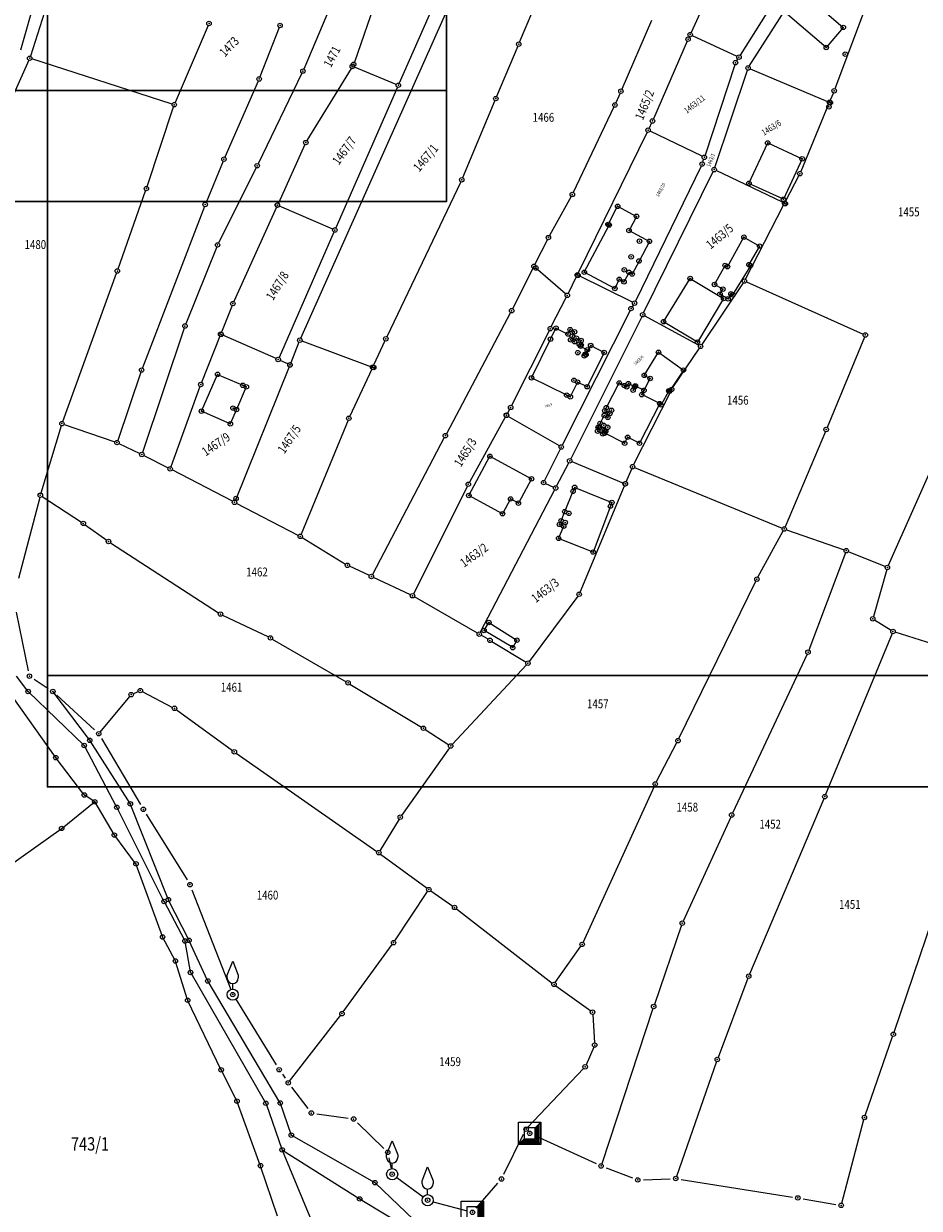
# Model space of a CAD drawing. Units: millimetres. Extents: x 7529400 to 7533157, y 4823049 to 4827451.
# Drawn here: x 7530395 to 7530596, y 4825040 to 4825306 of the extents above; entities that cross this region are included whole.
import ezdxf
from ezdxf.enums import TextEntityAlignment as Align

# ---------------------------------------------------------------- set-up
doc = ezdxf.new("R2010")
doc.units = ezdxf.units.MM
doc.header["$PDMODE"] = 32
doc.header["$PDSIZE"] = -0.1
for name, color, linetype in [('01_Parcele granice', 254, 'Continuous'), ('02_Broj parcele', 254, 'Continuous'), ('04_Katastarske_tacke', 1, 'Continuous')]:
    doc.layers.add(name, color=color, linetype=linetype)
doc.layers.add('06_Objekti_pl', color=150, linetype='Continuous', lineweight=5)
doc.layers.add('SKICE A3', color=6, linetype='Continuous', lineweight=30)
doc.styles.add('MAPSOFT18', font='MAPC104.SHX')

# ---------------------------------------------------------------- blocks, each defined once
blk = doc.blocks.new('T1')
at = {"linetype": 'Continuous'}
blk.add_point((0, 0), dxfattribs=at)
blk.add_attdef('OZN-TAC', (0, 0), '', height=5)
blk = doc.blocks.new('T6')
at = {"linetype": 'Continuous'}
for p, q in [((-2.5, -2.5), (-2.5, 2.5)), ((-2.5, 2.5), (2.5, 2.5)), ((1.25, 1.25), (-1.25, 1.25)), ((-1.25, 1.25), (-1.25, -1.25)), ((1.25, 1.25), (2.5, 2.5)), ((1.25, -1.25), (1.25, 1.25)), ((1.5, -1.5), (1.5, 1.5)), ((1.75, 1.75), (1.75, -1.75)), ((2, -2), (2, 2)), ((2.25, 2.25), (2.25, -2.25)), ((2.5, 2.5), (2.5, -2.5)), ((-2.5, -2.5), (-1.25, -1.25)), ((2.5, -2.5), (-2.5, -2.5)), ((2.25, -2.25), (-2.25, -2.25)), ((-2, -2), (2, -2)), ((1.75, -1.75), (-1.75, -1.75)), ((-1.5, -1.5), (1.5, -1.5)), ((-1.25, -1.25), (1.25, -1.25))]:
    blk.add_line(p, q, dxfattribs=at)
blk.add_point((0, 0), dxfattribs=at)
blk.add_attdef('OZN-TAC', (0, 0), '', height=5)
blk = doc.blocks.new('T13')
at = {"linetype": 'Continuous'}
for p, q in [((-1.25, 4.375), (0, 7.5)), ((0, 7.5), (1.25, 4.375)), ((-1.25, 3.75), (-1.25, 4.375)), ((1.25, 4.375), (1.25, 3.75)), ((0, 1.25), (0, 2.5))]:
    blk.add_line(p, q, dxfattribs=at)
blk.add_circle((0, 0), 1.25, dxfattribs=at)
blk.add_arc((0, 3.75), 1.25, 180, 0, dxfattribs=at)
blk.add_point((0, 0), dxfattribs=at)
blk.add_attdef('OZN-TAC', (0, 0), '', height=5)

msp = doc.modelspace()

# ---------------------------------------------------------------- linework, layer by layer
at = {"layer": '01_Parcele granice', "linetype": 'Continuous'}
for p, q in [((7530557.81, 4825296.3), (7530586.47, 4825341.36)), ((7530576.4, 4825331.53), (7530555.76, 4825298.74)), ((7530400.89, 4825323.62, 2.06), (7530394.09, 4825299.88, -2.12)), ((7530457.06, 4825235.2), (7530496.85, 4825324.31)), ((7530552.83, 4825321.63), (7530544.75, 4825303.84)), ((7530402.75, 4825318.58, -6.09), (7530396.34, 4825298.54, -2.39)), ((7530506.22, 4825301.69), (7530512.63, 4825316.87)), ((7530475.21, 4825314.88, -0.11), (7530469.12, 4825297.19, -4.25)), ((7530465.23, 4825313.32, -6.45), (7530457.74, 4825295.64, -4.47)), ((7530585.18, 4825313.05, -5.98), (7530577.05, 4825291.23, -5.94)), ((7530486.7, 4825309.58), (7530479.19, 4825292.46)), ((7530535.82, 4825306.51), (7530529.17, 4825291.12)), ((7530436.27, 4825305.41, -3.62), (7530428.86, 4825288.1, -0.68)), ((7530452.24, 4825304.96, -4.76), (7530447.9, 4825293.88, -3.84)), ((7530543.86, 4825301.88), (7530536.27, 4825284.44)), ((7530544.33, 4825302.93), (7530544.27, 4825302.79)), ((7530544.99, 4825303.17), (7530555.04, 4825298.53)), ((7530505.84, 4825300.77, -0.19), (7530501.06, 4825289.46, -4.91)), ((7530395.99, 4825297.6, -2.21), (7530388.32, 4825280.48, 0.97)), ((7530428.18, 4825287.79, -0.62), (7530396.67, 4825297.91, -2.28)), ((7530468.39, 4825295.79, -0.05), (7530458.46, 4825279.56, -1.81)), ((7530478.53, 4825292.19), (7530469.11, 4825296.03)), ((7530554.54, 4825296.6), (7530547.87, 4825276.29)), ((7530555.22, 4825297.9), (7530554.97, 4825297.49)), ((7530558, 4825295.69), (7530575.35, 4825288.37)), ((7530447.52, 4825292.95, -3.7), (7530440.01, 4825275.86, -0.1)), ((7530457.33, 4825294.73, -4.36), (7530447.49, 4825274.37, -1.56)), ((7530550.08, 4825273.52), (7530557.38, 4825295.41)), ((7530478.79, 4825291.54), (7530464.93, 4825259.95)), ((7530528.77, 4825290.2), (7530527.83, 4825288.03)), ((7530576.69, 4825290.3, -4.88), (7530576, 4825288.64, -1.06)), ((7530500.68, 4825288.54, -5.04), (7530493.42, 4825271.23, -2.62)), ((7530575.62, 4825287.72, -0.16), (7530569.36, 4825272.6, -5.4)), ((7530422.56, 4825269.26, 0.18), (7530428.5, 4825287.17, -0.58)), ((7530527.41, 4825287.12), (7530518.28, 4825267.93)), ((7530535.85, 4825283.53), (7530535.29, 4825282.37)), ((7530534.85, 4825281.47), (7530519.39, 4825249.84)), ((7530547.26, 4825276.04), (7530535.52, 4825281.7)), ((7530457.99, 4825278.67, -1.8), (7530452.04, 4825265.53, -0.06)), ((7530439.62, 4825274.94), (7530435.79, 4825265.69)), ((7530547.37, 4825274.77), (7530547.55, 4825275.35)), ((7530447.05, 4825273.47, -1.43), (7530438.61, 4825256.59, 1.07)), ((7530546.99, 4825273.85), (7530532.27, 4825243.52)), ((7530534.08, 4825240.91), (7530549.7, 4825272.6)), ((7530565.28, 4825265.71), (7530550.37, 4825272.83)), ((7530568.94, 4825271.7, -5.19), (7530565.96, 4825265.93, -0.37)), ((7530493.01, 4825270.32, -2.5), (7530476.39, 4825235.51, 2)), ((7530416.05, 4825250.75, 1.17), (7530422.23, 4825268.32, 0.23)), ((7530517.82, 4825267.04), (7530512.93, 4825258.23)), ((7530435.42, 4825264.76, 0.06), (7530421.5, 4825228.5, 4.94)), ((7530451.62, 4825264.61, 0.06), (7530442.03, 4825243.42, 2.88)), ((7530464.27, 4825259.69), (7530452.29, 4825264.87)), ((7530556.94, 4825248.46, -1.42), (7530565.5, 4825265.05, -0.04)), ((7530464.53, 4825259.03), (7530452.19, 4825230.86)), ((7530438.2, 4825255.68, 1.2), (7530431.25, 4825238.38, 3.54)), ((7530512.47, 4825257.34), (7530509.66, 4825251.78)), ((7530509.22, 4825250.88), (7530504.65, 4825241.82)), ((7530516.55, 4825245.14), (7530509.82, 4825251)), ((7530403.6, 4825216.47, 6.92), (7530415.71, 4825249.81, 1.28)), ((7530518.95, 4825248.94), (7530517.15, 4825245.26)), ((7530531.6, 4825243.29), (7530519.62, 4825249.17)), ((7530557.17, 4825247.82, -1.46), (7530583.4, 4825236.11, -1.52)), ((7530556.43, 4825247.6, -1.42), (7530547.15, 4825233.77, -0.04)), ((7530441.64, 4825242.5, 2.74), (7530439.27, 4825236.55, 0.2)), ((7530513.33, 4825237.78), (7530516.7, 4825244.36)), ((7530531.78, 4825242.65), (7530531.52, 4825242.26)), ((7530504.2, 4825240.93), (7530489.77, 4825213.74)), ((7530531.02, 4825241.39), (7530515.81, 4825211.2)), ((7530533.64, 4825240.01), (7530517.69, 4825208.1)), ((7530546.43, 4825233.59), (7530534.3, 4825240.22)), ((7530430.9, 4825237.45, 3.66), (7530421.53, 4825209.53, 7.04)), ((7530438.91, 4825235.63, 0.22), (7530434.78, 4825225.24, 5.06)), ((7530451.53, 4825230.6), (7530439.55, 4825235.89)), ((7530457.33, 4825234.57), (7530472.74, 4825228.86)), ((7530475.96, 4825234.61, 1.91), (7530473.42, 4825229.14, 0.15)), ((7530512.88, 4825236.88, 0.08), (7530504.43, 4825220.09, 2.94)), ((7530583.67, 4825235.45, -1.45), (7530575.27, 4825215.15, 1.71)), ((7530456.67, 4825234.28), (7530454.82, 4825229.66)), ((7530540.66, 4825224.11, 1.28), (7530546.59, 4825232.93, 0.06)), ((7530454.17, 4825229.41), (7530452.45, 4825230.19)), ((7530421.16, 4825227.56, 5.05), (7530415.95, 4825212.21, 6.73)), ((7530454.44, 4825228.74), (7530442.38, 4825198.79)), ((7530473, 4825228.24, 0.21), (7530468.08, 4825217.66, 5.23)), ((7530434.43, 4825224.31, 5.34), (7530427.9, 4825206.3, 7.68)), ((7530531.82, 4825206.78, 3.87), (7530540.15, 4825223.24, 1.41)), ((7530503.97, 4825219.2, 2.27), (7530503.48, 4825218.33, 0.75)), ((7530403.9, 4825215.84, 6.99), (7530415.32, 4825211.9, 6.79)), ((7530467.68, 4825216.75, 5.51), (7530457.14, 4825191.14, 9.37)), ((7530503, 4825217.45, 0.16), (7530494.94, 4825202.82, 5.68)), ((7530515.15, 4825211), (7530503.67, 4825217.64)), ((7530403.29, 4825215.52, 6.79), (7530398.71, 4825200.4, 0.21)), ((7530574.89, 4825214.23, 1.87), (7530565.85, 4825192.8, 5.97)), ((7530416.24, 4825211.52, 6.81), (7530420.92, 4825209.28, 7.07)), ((7530489.31, 4825212.86), (7530473.15, 4825182.11)), ((7530600.85, 4825210.74, 0.09), (7530589.03, 4825184.15, 5.43)), ((7530421.82, 4825208.83, 7.14), (7530427.28, 4825206.06, 7.7)), ((7530515.36, 4825210.3), (7530511.83, 4825203.21)), ((7530441.75, 4825198.56, 0.24), (7530428.17, 4825205.6, 7.5)), ((7530514.54, 4825201.99), (7530517.24, 4825207.21)), ((7530517.93, 4825207.46), (7530529.52, 4825202.66)), ((7530530.17, 4825202.93, 0.47), (7530531.4, 4825205.87, 3.47)), ((7530532.05, 4825206.14, 3.97), (7530565.2, 4825192.53, 6.03)), ((7530512.07, 4825202.56), (7530513.85, 4825201.75)), ((7530494.48, 4825201.93, 5.93), (7530482.38, 4825177.79, 10.55)), ((7530514.08, 4825201.11), (7530497.39, 4825169.15)), ((7530519.79, 4825178.14, 7.4), (7530529.79, 4825202.01, 0.14)), ((7530398.44, 4825199.44, -0.14), (7530393.71, 4825181.21, -5.56)), ((7530398.99, 4825199.65), (7530407.81, 4825193.86)), ((7530456.51, 4825190.91, 9.16), (7530442.63, 4825198.1, 0.28)), ((7530408.64, 4825193.3, -0.43), (7530413.49, 4825189.82, -5.57)), ((7530559.76, 4825181.52, 7.62), (7530565.42, 4825191.9, 6.12)), ((7530566.13, 4825192.17, 6.04), (7530579.11, 4825187.64, 5.6)), ((7530414.32, 4825189.26, -5.96), (7530438.62, 4825173.5, -3.42)), ((7530457.38, 4825190.42, 9.45), (7530467.12, 4825184.44, 9.65)), ((7530579.4, 4825187, 5.65), (7530571.18, 4825165.13, 9.01)), ((7530580.04, 4825187.28, 5.58), (7530588.37, 4825183.88, 5.52)), ((7530472.47, 4825181.88, 0.81), (7530468, 4825183.97, 8.85)), ((7530481.71, 4825177.55, 10.12), (7530473.37, 4825181.46, 0.52)), ((7530588.69, 4825183.21, 5.64), (7530585.68, 4825172.65, 8.16)), ((7530542.01, 4825145.25, 12.62), (7530559.3, 4825180.63, 7.74)), ((7530496.73, 4825168.96, 0.31), (7530482.59, 4825177.09, 10.33)), ((7530519.3, 4825177.28, 7.63), (7530508.39, 4825162.6, 10.85)), ((7530393.16, 4825173.65, -7.7), (7530395.88, 4825160.51, -4.2)), ((7530439.49, 4825173.01, -3.37), (7530449.8, 4825168.09, -3.07)), ((7530585.96, 4825171.9, 8.33), (7530589.66, 4825169.58, 8.75)), ((7530499.13, 4825167.58, 9.03), (7530497.59, 4825168.46, 1.99)), ((7530589.89, 4825168.85, 8.69), (7530574.95, 4825132.68, 0.11)), ((7530610.97, 4825162.75, 9.86), (7530590.56, 4825169.16, 8.82)), ((7530450.68, 4825167.62, -3.03), (7530467.26, 4825158.03, -2.03)), ((7530499.99, 4825167.07, 11.02), (7530507.66, 4825162.46, 10.94)), ((7530570.79, 4825164.21, 8.97), (7530554.06, 4825128.54, 0.11)), ((7530507.75, 4825161.83, 10.69), (7530491.08, 4825143.97, -1.75)), ((7530401.98, 4825141.08, 994.25), (7530389.52, 4825158.59, 5.75)), ((7530395.77, 4825155.93), (7530393.23, 4825159.25)), ((7530397.17, 4825158.6, -4.2), (7530400.34, 4825156.53, -4.1)), ((7530468.12, 4825157.52, -2), (7530484.18, 4825147.84, -1.82)), ((7530408.34, 4825143.81), (7530395.94, 4825155.74)), ((7530409.6, 4825144.98, -0.04), (7530401.46, 4825155.74, -4.06)), ((7530402.3, 4825154.99, -4.1), (7530410.78, 4825147.2, -3.14)), ((7530412.02, 4825146.73, -3.04), (7530418.66, 4825154.75, -1)), ((7530419.44, 4825155.33, -1.08), (7530420.57, 4825155.84, -1.52)), ((7530421.47, 4825155.81, -1.62), (7530428.27, 4825152.28, -0.46)), ((7530429.11, 4825151.76, -0.36), (7530441.74, 4825142.57, 0.28)), ((7530485.03, 4825147.31, -1.83), (7530490.32, 4825143.87, -1.99)), ((7530418.73, 4825130.71), (7530409.75, 4825144.77)), ((7530412.34, 4825145.27, -3.14), (7530421.08, 4825130.45, -1.7)), ((7530536.92, 4825135.5, 0.58), (7530541.56, 4825144.36, 12.1)), ((7530415.7, 4825129.95), (7530408.49, 4825143.61)), ((7530442.55, 4825141.99, 0.33), (7530474.19, 4825119.93, 2.39)), ((7530490.45, 4825143.19, -1.95), (7530479.7, 4825128.02, -0.05)), ((7530408.38, 4825132.69, 11.84), (7530402.13, 4825140.88, 988.16)), ((7530520.47, 4825099.49), (7530536.48, 4825134.61)), ((7530403.47, 4825125.17), (7530410.7, 4825130.98)), ((7530410.7, 4825131.13), (7530408.56, 4825132.52)), ((7530415.14, 4825123.7), (7530410.86, 4825130.95)), ((7530574.57, 4825131.76), (7530557.87, 4825092.35)), ((7530426.33, 4825108.78), (7530415.82, 4825129.73)), ((7530427.28, 4825109.22), (7530418.85, 4825130.48)), ((7530422.38, 4825128.31, -1.7), (7530431.53, 4825113.52, 0.08)), ((7530479.15, 4825127.18, 0.13), (7530474.86, 4825120.07, 2.29)), ((7530553.64, 4825127.64), (7530542.96, 4825104.25)), ((7530391.32, 4825116.52), (7530403.27, 4825125.02)), ((7530419.98, 4825117.23), (7530415.28, 4825123.49)), ((7530475, 4825119.34, 2.44), (7530485.44, 4825111.65, 3)), ((7530425.99, 4825100.83), (7530420.1, 4825117.01)), ((7530590.32, 4825079.32), (7530602.76, 4825116.02)), ((7530432.64, 4825111.29, 0.08), (7530441.34, 4825088.93, 1.72)), ((7530478.2, 4825099.85, 3.83), (7530485.56, 4825110.93, 3.05)), ((7530486.25, 4825111.06, 3.04), (7530491.21, 4825107.63, 3.34)), ((7530431.02, 4825099.91), (7530426.45, 4825108.56)), ((7530431.92, 4825100.05), (7530427.39, 4825108.99)), ((7530492.02, 4825107.03, 3.33), (7530513.55, 4825090.36, 1.93)), ((7530542.59, 4825103.33), (7530536.5, 4825085.55)), ((7530428.86, 4825095.41), (7530426.09, 4825100.6)), ((7530432.29, 4825092.85), (7530431.1, 4825099.68)), ((7530436.14, 4825090.93), (7530432.03, 4825099.83)), ((7530466.61, 4825083.89, 4.29), (7530477.63, 4825099.03, 3.87)), ((7530514.24, 4825090.46, 1.81), (7530519.97, 4825098.63, 0.09)), ((7530431.63, 4825086.61), (7530428.96, 4825095.18)), ((7530432.37, 4825092.62), (7530449.17, 4825063.47)), ((7530452.4, 4825063.53), (7530436.25, 4825090.71)), ((7530557.5, 4825091.42), (7530550.79, 4825073.65)), ((7530514.36, 4825089.76, 1.81), (7530522.19, 4825084.1, 0.09)), ((7530439.13, 4825070.97), (7530431.72, 4825086.38)), ((7530442.45, 4825086.7, 1.72), (7530451.56, 4825071.95, 3.12)), ((7530454.57, 4825068.33, 3.87), (7530466.01, 4825083.09, 4.29)), ((7530522.63, 4825083.31), (7530523.05, 4825076.93)), ((7530536.18, 4825084.61), (7530524.68, 4825049.74)), ((7530583.82, 4825060.64), (7530590, 4825078.38)), ((7530522.88, 4825075.97), (7530521.14, 4825072)), ((7530550.45, 4825072.71), (7530541.45, 4825046.92)), ((7530442.69, 4825063.93), (7530439.24, 4825070.75)), ((7530452.93, 4825069.86, 3.12), (7530453.55, 4825068.96, 3.86)), ((7530520.6, 4825071.18, 0.19), (7530508.01, 4825057.89, 7.31)), ((7530455.02, 4825066.94, 3.86), (7530458.68, 4825062.15, 3.9)), ((7530447.98, 4825049.47), (7530442.79, 4825063.7)), ((7530449.27, 4825063.24), (7530452.84, 4825053.02)), ((7530454.9, 4825056.31), (7530452.5, 4825063.3)), ((7530460.68, 4825060.99, 3.9), (7530467.71, 4825059.99, 4.8)), ((7530469.84, 4825058.95, 4.8), (7530475.72, 4825053.21, 6.3)), ((7530578.57, 4825040.9), (7530583.53, 4825059.69)), ((7530473.62, 4825045.59), (7530455.05, 4825056.13)), ((7530502.7, 4825047.46, 8.5), (7530507.12, 4825056.41, 7.5)), ((7530509.64, 4825056.09, 7.22), (7530523.38, 4825049.79)), ((7530465.2, 4825023.48), (7530452.93, 4825052.78)), ((7530452.99, 4825052.83), (7530470.19, 4825041.94)), ((7530476.86, 4825051.11, 6.3), (7530477.35, 4825048.65, 6)), ((7530451.83, 4825038.03), (7530448.06, 4825049.23)), ((7530525.69, 4825048.83), (7530531.59, 4825046.58)), ((7530482.37, 4825037.22), (7530473.82, 4825045.44)), ((7530478.61, 4825046.68, 6), (7530484.56, 4825042.32, 6.9)), ((7530534.01, 4825046.19), (7530540.04, 4825046.4)), ((7530542.52, 4825046.25), (7530567.48, 4825042.3)), ((7530496.45, 4825039.81, 8.4), (7530501.33, 4825045.4, 8.5)), ((7530470.41, 4825041.81), (7530481.36, 4825035.22)), ((7530486.78, 4825041.25, 6.9), (7530494.42, 4825039.2, 8.4)), ((7530569.94, 4825041.89), (7530577.21, 4825040.63))]:
    msp.add_line(p, q, dxfattribs=at)
at = {"layer": '06_Objekti_pl'}
for points in [[(7530575.09, 4825300.49), (7530566.4, 4825307.87), (7530572.74, 4825315.34), (7530576.1, 4825312.49), (7530573.58, 4825309.52), (7530578.92, 4825304.99)], [(7530569.68, 4825275.47), (7530565.48, 4825266.39), (7530557.74, 4825269.97), (7530561.94, 4825279.05)], [(7530520.75, 4825250), (7530526.35, 4825260.61), (7530526.08, 4825260.75), (7530528.24, 4825264.81), (7530532.48, 4825262.56), (7530530.79, 4825259.38), (7530535.38, 4825256.94), (7530533.04, 4825252.52), (7530531.5, 4825249.6), (7530530.79, 4825249.98), (7530529.66, 4825247.86), (7530528.6, 4825248.43), (7530527.62, 4825246.35)], [(7530558.07, 4825251.47), (7530554.07, 4825244.94), (7530553.7, 4825245.17), (7530553.06, 4825244.02), (7530551.22, 4825245.08), (7530551.87, 4825246.21), (7530549.99, 4825247.26), (7530552.38, 4825251.54), (7530552.9, 4825251.25), (7530556.6, 4825257.89), (7530560.12, 4825255.88), (7530557.74, 4825251.71)], [(7530538.55, 4825238.9), (7530544.54, 4825248.6), (7530552.04, 4825244.09), (7530546.16, 4825234.32)], [(7530518.96, 4825235.2), (7530520.03, 4825234.66), (7530519.62, 4825233.86), (7530520.04, 4825233.68), (7530519.92, 4825233.4), (7530521.43, 4825232.57), (7530520.96, 4825231.59), (7530521.14, 4825231.5), (7530522.19, 4825233.54), (7530525.2, 4825231.99), (7530521.39, 4825224.28), (7530519.24, 4825225.34), (7530517.61, 4825222.02), (7530516.8, 4825222.42), (7530508.9, 4825226.29), (7530513.15, 4825234.97), (7530514.39, 4825237.46), (7530517.08, 4825236.12), (7530517.57, 4825237.11), (7530518.56, 4825236.62), (7530518.07, 4825235.64), (7530517.67, 4825234.83), (7530518.56, 4825234.39)], [(7530543.02, 4825228.03), (7530539.9, 4825223.27), (7530539.72, 4825223.36), (7530537.99, 4825220.2), (7530537.69, 4825220.5), (7530533.65, 4825222.51), (7530534.16, 4825223.49), (7530535.54, 4825226.15), (7530534.21, 4825226.84), (7530537.42, 4825232.03)], [(7530434.76, 4825218.79), (7530438.39, 4825227.07), (7530444.06, 4825224.61), (7530444.84, 4825224.27), (7530442.64, 4825219.16), (7530441.24, 4825215.95)], [(7530508.91, 4825203.59), (7530505.95, 4825198.14), (7530504.19, 4825199.09), (7530502.38, 4825195.76), (7530494.81, 4825199.86), (7530499.55, 4825208.67)], [(7530526.61, 4825197.44), (7530522.73, 4825187.15), (7530514.98, 4825190.23), (7530516.12, 4825192.98), (7530515.19, 4825193.36), (7530515.53, 4825194.19), (7530516.36, 4825196.23), (7530518.23, 4825200.8), (7530518.59, 4825201.69), (7530526.93, 4825198.29)], [(7530504.68, 4825165.69), (7530498.24, 4825169.54), (7530499.31, 4825171.33), (7530505.62, 4825167.36)]]:
    msp.add_lwpolyline(points, close=True, dxfattribs=at)
msp.add_lwpolyline([(7530537.69, 4825220.5), (7530533.16, 4825211.59), (7530530.48, 4825212.94), (7530529.81, 4825211.59), (7530525.34, 4825213.84), (7530525.56, 4825214.28), (7530525.27, 4825214.43), (7530524.9, 4825213.71), (7530523.75, 4825214.31), (7530524.12, 4825215.02), (7530523.85, 4825215.16), (7530524.31, 4825216.05), (7530525.24, 4825217.82), (7530526.03, 4825217.4), (7530526.49, 4825218.29), (7530525.34, 4825218.89), (7530525.71, 4825219.6), (7530528.6, 4825225.14), (7530529.75, 4825224.54), (7530530.28, 4825224.27), (7530530.65, 4825224.98), (7530532.07, 4825224.24), (7530532.21, 4825224.51), (7530534.16, 4825223.49)], dxfattribs=at)
at = {"layer": 'SKICE A3', "ltscale": 0.25}
for p, q in [((7530192.78, 4825290.86), (7530489.78, 4825290.86)), ((7530400.17, 4825159.41), (7530697.17, 4825159.41))]:
    msp.add_line(p, q, dxfattribs=at)
for points in [[(7530489.78, 4825685.86), (7530192.78, 4825685.86), (7530192.78, 4825265.86), (7530489.78, 4825265.86)], [(7530697.17, 4825554.41), (7530400.17, 4825554.41), (7530400.17, 4825134.41), (7530697.17, 4825134.41)]]:
    msp.add_lwpolyline(points, close=True, dxfattribs=at)

# ---------------------------------------------------------------- block references
at = {"layer": '04_Katastarske_tacke'}
for name, p in [('T1', (7530436.47, 4825305.87, -3.7)), ('T1', (7530452.42, 4825305.43, -4.8)), ('T1', (7530544.54, 4825303.38)), ('T1', (7530578.92, 4825304.99)), ('T1', (7530506.03, 4825301.23)), ('T1', (7530544.06, 4825302.34)), ('T1', (7530575.09, 4825300.49)), ('T1', (7530396.19, 4825298.06, -2.3)), ('T1', (7530555.49, 4825298.32)), ('T1', (7530579.36, 4825298.98)), ('T1', (7530457.55, 4825295.18, -4.42)), ('T1', (7530468.63, 4825296.23)), ('T1', (7530468.65, 4825296.22)), ('T1', (7530468.96, 4825296.72, -4.36)), ('T1', (7530554.7, 4825297.07)), ('T1', (7530557.54, 4825295.88)), ('T1', (7530447.72, 4825293.41, -3.8)), ('T1', (7530478.99, 4825292)), ('T1', (7530528.97, 4825290.66)), ('T1', (7530576.88, 4825290.76, -5.94)), ('T1', (7530428.66, 4825287.64, -0.6)), ('T1', (7530500.87, 4825289, -5.1)), ('T1', (7530527.63, 4825287.57)), ('T1', (7530575.69, 4825287.15)), ('T1', (7530575.81, 4825288.18)), ('T1', (7530576, 4825288.1)), ('T1', (7530535.07, 4825281.92)), ('T1', (7530536.07, 4825283.98)), ('T1', (7530458.2, 4825279.13, -1.86)), ('T1', (7530561.94, 4825279.05)), ('T1', (7530439.81, 4825275.4)), ('T1', (7530447.27, 4825273.92, -1.5)), ('T1', (7530547.21, 4825274.3)), ('T1', (7530547.71, 4825275.82)), ('T1', (7530569.68, 4825275.47)), ('T1', (7530549.92, 4825273.05)), ('T1', (7530569.17, 4825272.14, -5.56)), ('T1', (7530422.4, 4825268.79, 0.2)), ('T1', (7530493.23, 4825270.77, -2.56)), ('T1', (7530557.74, 4825269.97)), ('T1', (7530518.06, 4825267.48)), ('T1', (7530565.48, 4825266.39)), ('T1', (7530435.6, 4825265.23)), ('T1', (7530451.79, 4825265.09)), ('T1', (7530451.83, 4825265.07)), ('T1', (7530528.24, 4825264.81)), ('T1', (7530565.73, 4825265.49)), ('T1', (7530565.9, 4825265.41)), ('T1', (7530526.08, 4825260.75)), ('T1', (7530526.35, 4825260.61)), ('T1', (7530532.48, 4825262.56)), ('T1', (7530464.73, 4825259.49)), ('T1', (7530512.69, 4825257.79)), ('T1', (7530530.79, 4825259.38)), ('T1', (7530556.6, 4825257.89)), ('T1', (7530438.39, 4825256.14, 1.14)), ('T1', (7530533.14, 4825256.99)), ('T1', (7530535.38, 4825256.94)), ('T1', (7530560.12, 4825255.88)), ('T1', (7530531.27, 4825253.46)), ('T1', (7530533.04, 4825252.52)), ('T1', (7530415.88, 4825250.28, 1.2)), ('T1', (7530509.44, 4825251.33)), ('T1', (7530509.88, 4825250.95)), ('T1', (7530520.75, 4825250)), ('T1', (7530529.73, 4825250.55)), ('T1', (7530530.79, 4825249.98)), ('T1', (7530552.38, 4825251.54)), ('T1', (7530552.9, 4825251.25)), ('T1', (7530557.74, 4825251.71)), ('T1', (7530558.07, 4825251.47)), ('T1', (7530519.17, 4825249.39)), ('T1', (7530519.33, 4825249.31)), ('T1', (7530528.6, 4825248.43)), ('T1', (7530529.66, 4825247.86)), ('T1', (7530531.5, 4825249.6)), ('T1', (7530544.54, 4825248.6)), ('T1', (7530549.99, 4825247.26)), ('T1', (7530556.71, 4825248.02, -1.46)), ('T1', (7530516.93, 4825244.81)), ('T1', (7530527.62, 4825246.35)), ('T1', (7530551.22, 4825245.08)), ('T1', (7530551.87, 4825246.21)), ('T1', (7530553.7, 4825245.17)), ('T1', (7530554.07, 4825244.94)), ('T1', (7530441.82, 4825242.96, 2.94)), ('T1', (7530531.25, 4825241.84)), ('T1', (7530532.05, 4825243.07)), ('T1', (7530552.04, 4825244.09)), ('T1', (7530553.06, 4825244.02)), ('T1', (7530504.43, 4825241.37)), ('T1', (7530533.86, 4825240.46)), ('T1', (7530431.06, 4825237.92, 3.6)), ('T1', (7530513.1, 4825237.33)), ('T1', (7530514.39, 4825237.46)), ('T1', (7530517.57, 4825237.11)), ('T1', (7530518.56, 4825236.62)), ('T1', (7530538.55, 4825238.9)), ('T1', (7530439.09, 4825236.09)), ('T1', (7530439.21, 4825236.04)), ('T1', (7530456.86, 4825234.74)), ('T1', (7530476.17, 4825235.06, 2.06)), ('T1', (7530513.15, 4825234.97)), ('T1', (7530517.08, 4825236.12)), ('T1', (7530517.67, 4825234.83)), ('T1', (7530518.07, 4825235.64)), ('T1', (7530518.56, 4825234.39)), ('T1', (7530518.96, 4825235.2)), ('T1', (7530519.62, 4825233.86)), ('T1', (7530520.03, 4825234.66)), ('T1', (7530546.16, 4825234.32)), ('T1', (7530583.86, 4825235.91, -1.52)), ('T1', (7530519.29, 4825231.93)), ('T1', (7530519.92, 4825233.4)), ('T1', (7530520.04, 4825233.68)), ('T1', (7530520.76, 4825231.23)), ('T1', (7530520.96, 4825231.59)), ('T1', (7530521.14, 4825231.5)), ('T1', (7530521.43, 4825232.57)), ('T1', (7530522.19, 4825233.54)), ('T1', (7530525.2, 4825231.99)), ('T1', (7530537.42, 4825232.03)), ('T1', (7530546.87, 4825233.35)), ('T1', (7530451.99, 4825230.4)), ('T1', (7530454.63, 4825229.2)), ('T1', (7530454.67, 4825229.18)), ('T1', (7530473.21, 4825228.69)), ('T1', (7530473.45, 4825228.6)), ('T1', (7530421.32, 4825228.03, 5)), ('T1', (7530438.39, 4825227.07)), ('T1', (7530508.9, 4825226.29)), ('T1', (7530534.21, 4825226.84)), ('T1', (7530535.54, 4825226.15)), ('T1', (7530543.02, 4825228.03)), ('T1', (7530434.6, 4825224.78, 5.28)), ('T1', (7530444.06, 4825224.61)), ('T1', (7530444.84, 4825224.27)), ('T1', (7530518.43, 4825225.74)), ('T1', (7530519.24, 4825225.34)), ('T1', (7530521.39, 4825224.28)), ('T1', (7530528.6, 4825225.14)), ('T1', (7530529.75, 4825224.54)), ('T1', (7530530.28, 4825224.27)), ('T1', (7530530.65, 4825224.98)), ('T1', (7530531.7, 4825223.53)), ('T1', (7530532.07, 4825224.24)), ('T1', (7530532.21, 4825224.51)), ('T1', (7530534.16, 4825223.49)), ('T1', (7530539.72, 4825223.36)), ('T1', (7530539.9, 4825223.27)), ('T1', (7530540.38, 4825223.69, 1.34)), ('T1', (7530516.8, 4825222.42)), ('T1', (7530517.61, 4825222.02)), ('T1', (7530533.65, 4825222.51)), ('T1', (7530434.76, 4825218.79)), ('T1', (7530441.86, 4825219.5)), ('T1', (7530442.64, 4825219.16)), ('T1', (7530503.24, 4825217.89)), ('T1', (7530503.29, 4825217.86)), ('T1', (7530504.21, 4825219.64, 3.02)), ('T1', (7530525.34, 4825218.89)), ('T1', (7530525.71, 4825219.6)), ('T1', (7530526.49, 4825218.29)), ('T1', (7530526.86, 4825219)), ('T1', (7530537.69, 4825220.5)), ('T1', (7530537.99, 4825220.2)), ('T1', (7530403.43, 4825216, 7)), ('T1', (7530441.24, 4825215.95)), ('T1', (7530467.87, 4825217.21, 5.44)), ('T1', (7530524.31, 4825216.05)), ('T1', (7530525.11, 4825215.63)), ('T1', (7530525.24, 4825217.82)), ('T1', (7530526.03, 4825217.4)), ('T1', (7530489.54, 4825213.3)), ('T1', (7530523.75, 4825214.31)), ('T1', (7530523.85, 4825215.16)), ('T1', (7530524.12, 4825215.02)), ('T1', (7530524.9, 4825213.71)), ('T1', (7530525.27, 4825214.43)), ('T1', (7530525.34, 4825213.84)), ('T1', (7530525.56, 4825214.28)), ('T1', (7530526.01, 4825215.18)), ('T1', (7530530.48, 4825212.94)), ('T1', (7530575.08, 4825214.69, 1.78)), ('T1', (7530415.79, 4825211.74, 6.78)), ('T1', (7530515.58, 4825210.75)), ('T1', (7530529.81, 4825211.59)), ('T1', (7530533.16, 4825211.59)), ('T1', (7530421.37, 4825209.06, 7.1)), ('T1', (7530499.55, 4825208.67)), ('T1', (7530517.47, 4825207.65)), ('T1', (7530427.73, 4825205.83, 7.74)), ('T1', (7530531.59, 4825206.33, 3.94)), ('T1', (7530494.7, 4825202.38, 5.84)), ('T1', (7530508.91, 4825203.59)), ('T1', (7530511.61, 4825202.76)), ('T1', (7530529.94, 4825202.49)), ('T1', (7530529.98, 4825202.47)), ('T1', (7530398.57, 4825199.92)), ('T1', (7530494.81, 4825199.86)), ('T1', (7530514.31, 4825201.55)), ('T1', (7530518.23, 4825200.8)), ('T1', (7530518.59, 4825201.69)), ('T1', (7530442.19, 4825198.33)), ('T1', (7530442.54, 4825199.2)), ('T1', (7530504.19, 4825199.09)), ('T1', (7530505.95, 4825198.14)), ('T1', (7530526.61, 4825197.44)), ('T1', (7530526.93, 4825198.29)), ('T1', (7530502.38, 4825195.76)), ('T1', (7530515.53, 4825194.19)), ('T1', (7530516.36, 4825196.23)), ('T1', (7530517.29, 4825195.85)), ('T1', (7530408.23, 4825193.59)), ('T1', (7530515.19, 4825193.36)), ('T1', (7530516.12, 4825192.98)), ('T1', (7530516.46, 4825193.81)), ('T1', (7530565.66, 4825192.34, 6.06)), ('T1', (7530413.9, 4825189.53, -6)), ('T1', (7530456.95, 4825190.68, 9.44)), ('T1', (7530514.98, 4825190.23)), ('T1', (7530522.73, 4825187.15)), ('T1', (7530579.58, 4825187.47, 5.58)), ('T1', (7530467.55, 4825184.18, 9.66)), ('T1', (7530588.83, 4825183.69, 5.52)), ('T1', (7530472.92, 4825181.67)), ('T1', (7530559.52, 4825181.08, 7.68)), ('T1', (7530482.16, 4825177.34, 10.64)), ('T1', (7530519.6, 4825177.68, 7.54)), ('T1', (7530439.04, 4825173.23, -3.38)), ('T1', (7530499.31, 4825171.33)), ('T1', (7530585.54, 4825172.17, 8.28)), ('T1', (7530450.25, 4825167.87, -3.06)), ('T1', (7530497.16, 4825168.71)), ('T1', (7530498.24, 4825169.54)), ('T1', (7530499.56, 4825167.33, 11.02)), ('T1', (7530505.62, 4825167.36)), ('T1', (7530590.08, 4825169.31, 8.8)), ('T1', (7530504.68, 4825165.69)), ('T1', (7530571, 4825164.66, 9.08)), ('T1', (7530508.09, 4825162.2, 10.94)), ('T1', (7530396.13, 4825159.29, -4.2)), ('T1', (7530396.13, 4825159.29, -4.2)), ('T1', (7530467.69, 4825157.78, -2)), ('T1', (7530395.85, 4825155.83)), ('T1', (7530401.38, 4825155.84, -4.1)), ('T1', (7530401.38, 4825155.84, -4.1)), ('T1', (7530418.98, 4825155.13, -0.9)), ('T1', (7530421.03, 4825156.04, -1.7)), ('T1', (7530428.71, 4825152.05, -0.38)), ('T1', (7530411.7, 4825146.35, -3.14)), ('T1', (7530411.7, 4825146.35, -3.14)), ('T1', (7530484.61, 4825147.58, -1.82)), ('T1', (7530408.43, 4825143.72)), ('T1', (7530409.68, 4825144.88)), ('T1', (7530490.74, 4825143.6, -2)), ('T1', (7530541.79, 4825144.8, 12.68)), ('T1', (7530402.05, 4825140.98, 1000)), ('T1', (7530442.14, 4825142.28, 0.3)), ('T1', (7530536.69, 4825135.06)), ('T1', (7530408.46, 4825132.59)), ('T1', (7530410.8, 4825131.06)), ('T1', (7530418.8, 4825130.6)), ('T1', (7530574.76, 4825132.22)), ('T1', (7530415.76, 4825129.84)), ('T1', (7530421.72, 4825129.37, -1.7)), ('T1', (7530421.72, 4825129.37, -1.7)), ('T1', (7530479.41, 4825127.61)), ('T1', (7530553.85, 4825128.09)), ('T1', (7530403.37, 4825125.09)), ('T1', (7530415.2, 4825123.59)), ('T1', (7530474.6, 4825119.64, 2.42)), ('T1', (7530420.06, 4825117.13)), ('T1', (7530432.19, 4825112.46, 0.08)), ('T1', (7530432.19, 4825112.46, 0.08)), ('T1', (7530427.33, 4825109.1)), ('T1', (7530485.84, 4825111.35, 3.02)), ('T1', (7530426.39, 4825108.67)), ('T1', (7530491.62, 4825107.34, 3.36)), ('T1', (7530542.75, 4825103.8)), ('T1', (7530426.03, 4825100.71)), ('T1', (7530431.08, 4825099.8)), ('T1', (7530431.98, 4825099.94)), ('T1', (7530477.92, 4825099.43, 3.86)), ('T1', (7530520.26, 4825099.04)), ('T1', (7530428.92, 4825095.3)), ('T13', (7530441.79, 4825087.76, 1.72)), ('T1', (7530432.31, 4825092.73)), ('T1', (7530436.19, 4825090.82)), ('T1', (7530557.68, 4825091.89)), ('T1', (7530441.79, 4825087.76, 1.72)), ('T1', (7530513.95, 4825090.05, 1.9)), ('T1', (7530431.67, 4825086.49)), ('T1', (7530536.34, 4825085.08)), ('T1', (7530466.32, 4825083.49, 4.3)), ('T1', (7530522.6, 4825083.81)), ('T1', (7530590.16, 4825078.85)), ('T1', (7530523.08, 4825076.43)), ('T1', (7530520.94, 4825071.54)), ('T1', (7530550.61, 4825073.18)), ('T1', (7530439.18, 4825070.86)), ('T1', (7530452.22, 4825070.89, 3.12)), ('T1', (7530452.22, 4825070.89, 3.12)), ('T1', (7530454.26, 4825067.93, 3.86)), ('T1', (7530454.26, 4825067.93, 3.86)), ('T1', (7530442.75, 4825063.82)), ('T1', (7530449.23, 4825063.36)), ('T1', (7530452.46, 4825063.42)), ('T1', (7530459.44, 4825061.16, 3.9)), ('T1', (7530459.44, 4825061.16, 3.9)), ('T1', (7530468.95, 4825059.82, 4.8)), ('T1', (7530468.95, 4825059.82, 4.8)), ('T6', (7530508.5, 4825056.61, 7.22)), ('T6', (7530508.5, 4825056.61, 7.22)), ('T1', (7530583.66, 4825060.17)), ('T1', (7530454.94, 4825056.19)), ('T1', (7530507.67, 4825057.53, 7.5)), ('T1', (7530507.67, 4825057.53, 7.5)), ('T1', (7530452.88, 4825052.9)), ('T13', (7530477.6, 4825047.42, 6)), ('T1', (7530476.61, 4825052.34, 6.3)), ('T1', (7530476.61, 4825052.34, 6.3)), ('T1', (7530448.02, 4825049.35)), ('T13', (7530485.57, 4825041.58, 6.9)), ('T1', (7530524.52, 4825049.27)), ('T1', (7530524.52, 4825049.27)), ('T1', (7530473.73, 4825045.53)), ('T1', (7530477.6, 4825047.42, 6)), ('T1', (7530502.15, 4825046.34, 8.5)), ('T1', (7530502.15, 4825046.34, 8.5)), ('T1', (7530532.76, 4825046.14)), ('T1', (7530532.76, 4825046.14)), ('T1', (7530541.29, 4825046.45)), ('T1', (7530541.29, 4825046.45)), ('T1', (7530470.3, 4825041.87)), ('T1', (7530485.57, 4825041.58, 6.9)), ('T6', (7530495.63, 4825038.87, 8.4)), ('T6', (7530495.63, 4825038.87, 8.4)), ('T1', (7530568.71, 4825042.1)), ('T1', (7530568.71, 4825042.1)), ('T1', (7530578.44, 4825040.42)), ('T1', (7530578.44, 4825040.42))]:
    msp.add_blockref(name, p, dxfattribs=at)

# ---------------------------------------------------------------- texts
at = {"layer": '02_Broj parcele', "linetype": 'Continuous', "style": 'MAPSOFT18', "width": 0.8}
for s, height, rotation, p in [('1473', 2, 46, (7530440.99, 4825300.67)), ('1471', 2, 62, (7530464.08, 4825298.43)), ('1465/2', 2, 68, (7530534.28, 4825287.6)), ('1463/11', 1.325, 38, (7530545.5, 4825287.76)), ('1463/6', 1.375, 32, (7530562.75, 4825282.48)), ('1467/7', 2, 54, (7530466.83, 4825277.32)), ('1467/1', 2, 50, (7530485.12, 4825275.7)), ('1463/1', 0.9, 68, (7530549.15, 4825275.19)), ('1463/10', 0.825, 62, (7530537.87, 4825268.53)), ('1463/5', 2, 40, (7530551.14, 4825258.06)), ('1467/8', 2, 58, (7530451.81, 4825246.98)), ('1463/4', 0.775, 44, (7530532.94, 4825230.2)), ('1463/9', 0.5, 18, (7530512.68, 4825220.1)), ('1467/5', 2, 56, (7530454.49, 4825212.52)), ('1467/9', 2, 34, (7530438.02, 4825211.37)), ('1465/3', 2, 58, (7530494.02, 4825209.57)), ('1463/2', 2, 36, (7530495.96, 4825186.47)), ('1463/3', 2, 38, (7530511.95, 4825178.56))]:
    msp.add_text(s, height=height, rotation=rotation, dxfattribs=at).set_placement(p, align=Align.MIDDLE_CENTER)
for s, height, p in [('1466', 2, (7530511.57, 4825284.79)), ('1455', 2, (7530593.63, 4825263.55)), ('1480', 2, (7530397.46, 4825256.22)), ('1456', 2, (7530555.23, 4825221.26)), ('1462', 2, (7530447.24, 4825182.68)), ('1461', 2, (7530441.53, 4825156.79)), ('1457', 2, (7530523.79, 4825153.08)), ('1458', 2, (7530543.88, 4825129.86)), ('1452', 2, (7530562.5, 4825126.03)), ('1460', 2, (7530449.61, 4825110.11)), ('1451', 2, (7530580.39, 4825108.02)), ('1459', 2, (7530490.61, 4825072.7)), ('743/1', 3, (7530409.74, 4825054.23))]:
    msp.add_text(s, height=height, dxfattribs=at).set_placement(p, align=Align.MIDDLE_CENTER)

doc.saveas('drawing.dxf')
